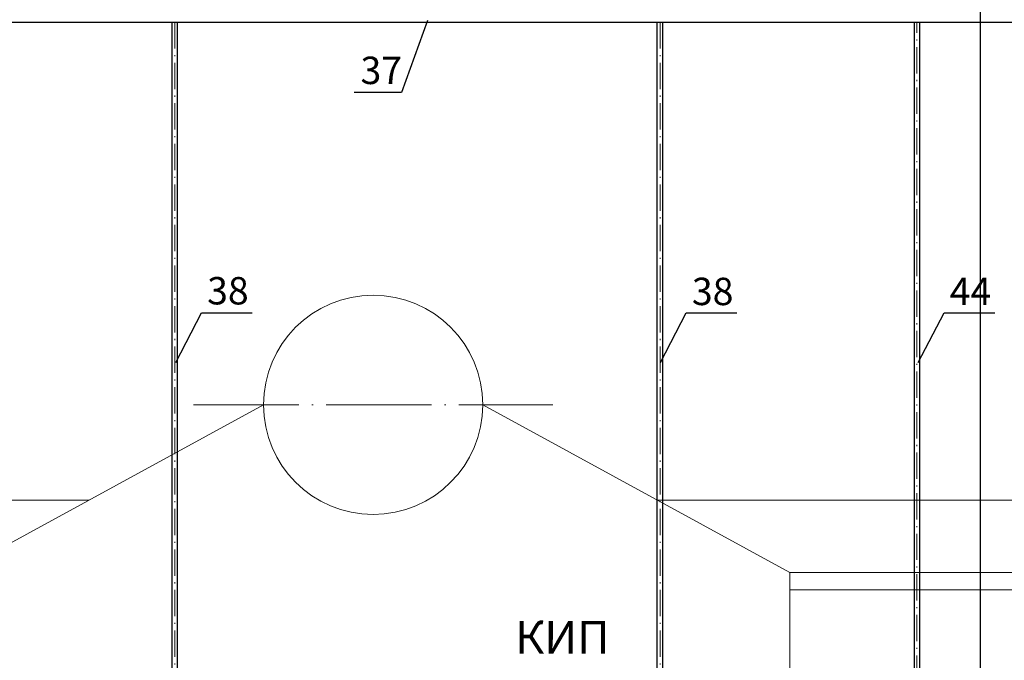
# Model space of a CAD drawing. Units: millimetres. Extents: x -8015 to -312, y -1254 to 100957.
# Drawn here: x -1800 to -1710, y 100650 to 100708 of the extents above; entities that cross this region are included whole.
import ezdxf

# ---------------------------------------------------------------- set-up
doc = ezdxf.new("R2010")
doc.units = ezdxf.units.MM
doc.header["$LTSCALE"] = 0.4
doc.linetypes.add('ACAD_ISO04W100', pattern=[30, 24, -3, 0, -3])
doc.linetypes.add('ACAD_ISO10W100', pattern=[18, 12, -3, 0, -3])
doc.layers.get('0').update_dxf_attribs({"lineweight": 20})
for name, color, linetype, lineweight in [('02 Слой', 4, 'Continuous', 18), ('газ', 247, 'Continuous', 30), ('горелка', 60, 'Continuous', 5), ('колонны', 30, 'Continuous', 25), ('пунктир', 7, 'ACAD_ISO04W100', 5), ('ЧЕРНЫЙ', 7, 'Continuous', 5), ('штрих-пунктир2', 250, 'ACAD_ISO10W100', 20)]:
    doc.layers.add(name, color=color, linetype=linetype, lineweight=lineweight)
doc.styles.get("Standard").update_dxf_attribs({"font": 'arial.ttf', "height": 2.5})
doc.dimstyles.new('маш100', dxfattribs={"dimscale": 0, "dimtxt": 2, "dimasz": 3, "dimexe": 0.5, "dimexo": 0.625, "dimgap": 1, "dimtad": 1, "dimtoh": 1, "dimdec": 1, "dimlfac": 100, "dimtxsty": 'Standard', "dimblk": 'OBLIQUE', "dimcen": 2.5, "dimdle": 1, "dimadec": 0, "dimazin": 0, "dimtfac": 1, "dimtdec": 1, "dimtmove": 0, "dimatfit": 3, "dimldrblk": 'NONE', "dimfxl": 1, "dimarcsym": 0})

# ---------------------------------------------------------------- blocks, each defined once
blk = doc.blocks.new('_None')
blk = doc.blocks.new('_Oblique')
at = {"color": 0, "linetype": 'ByBlock', "lineweight": -2}
blk.add_line((-0.5, -0.5), (0.5, 0.5), dxfattribs=at)

msp = doc.modelspace()

# ---------------------------------------------------------------- linework, layer by layer
at = {"color": 5, "lineweight": 30}
for p, q in [((-1906.4041, 100707.9238), (-1601.4448, 100707.9238)), ((-1786.3748, 100644.9859), (-1786.3748, 100707.9238)), ((-1785.8748, 100644.9859), (-1785.8748, 100707.9238)), ((-1742.1273, 100644.9853), (-1742.1273, 100707.9238)), ((-1741.6273, 100644.9853), (-1741.6273, 100707.9238))]:
    msp.add_line(p, q, dxfattribs=at)
at = {"layer": '02 Слой', "color": 0}
for p, q in [((-1694.4448, 100657.7137), (-1730.0448, 100657.7137)), ((-1694.4448, 100656.1312), (-1730.0448, 100656.1312))]:
    msp.add_line(p, q, dxfattribs=at)
at = {"layer": 'газ', "color": 2, "lineweight": 30}
for p, q in [((-1718.7048, 100707.9238), (-1718.7048, 100629.2552)), ((-1718.2048, 100707.9238), (-1718.2048, 100629.0052))]:
    msp.add_line(p, q, dxfattribs=at)
at = {"layer": 'горелка', "ltscale": 0.5}
for p, q in [((-1778.0448, 100673.0137), (-1806.0448, 100657.7137)), ((-1758.0448, 100673.0137), (-1730.0448, 100657.7137)), ((-1730.0448, 100509.7138), (-1730.0448, 100657.7137))]:
    msp.add_line(p, q, dxfattribs=at)
msp.add_circle((-1768.0448, 100673.0137), 10, dxfattribs=at)
at = {"layer": 'колонны', "color": 0}
msp.add_line((-1712.6448, 100509.7138), (-1712.6448, 100719.7138), dxfattribs=at)
at = {"layer": 'пунктир', "color": 0}
msp.add_line((-1784.4198, 100673.0137), (-1751.6698, 100673.0137), dxfattribs=at)
at = {"layer": 'ЧЕРНЫЙ', "color": 0, "ltscale": 0.1}
for p, q in [((-1858.7226, 100664.3133), (-1793.967, 100664.3133)), ((-1742.1226, 100664.3133), (-1682.367, 100664.3133))]:
    msp.add_line(p, q, dxfattribs=at)
at = {"layer": 'штрих-пунктир2', "color": 2, "ltscale": 0.5}
for p, q in [((-1786.1248, 100707.9238), (-1786.1248, 100645.2359)), ((-1741.8773, 100707.9238), (-1741.8773, 100645.2353)), ((-1718.4548, 100629.2552), (-1718.4548, 100707.9238))]:
    msp.add_line(p, q, dxfattribs=at)

# ---------------------------------------------------------------- texts
at = {"width": 0.036968}
for s, insert, char_height, attachment_point in [('37', (-1769.1912, 100704.7811), 2.5, 1), ('38', (-1783.1788, 100684.6736), 2.5, 1), ('38', (-1738.971, 100684.612), 2.5, 1), ('44', (-1715.4585, 100684.612), 2.5, 1), ('КИП', (-1750.7879, 100651.408), 3, 5)]:
    msp.add_mtext(s, dxfattribs=dict(at, insert=insert, char_height=char_height, attachment_point=attachment_point))

# ---------------------------------------------------------------- leaders
for points in [[(-1763.0698, 100708.0672), (-1765.4526, 100701.5218), (-1769.7805, 100701.5218)], [(-1786.0487, 100676.8699), (-1783.6924, 100681.4145), (-1779.0798, 100681.4145)], [(-1741.8409, 100676.8699), (-1739.4847, 100681.4145), (-1734.8721, 100681.4145)], [(-1718.3284, 100676.8699), (-1715.9721, 100681.4145), (-1711.3595, 100681.4145)]]:
    msp.add_leader(points, dimstyle='маш100', override={"dimscale": 1, "dimtad": 0})

doc.saveas('drawing.dxf')
